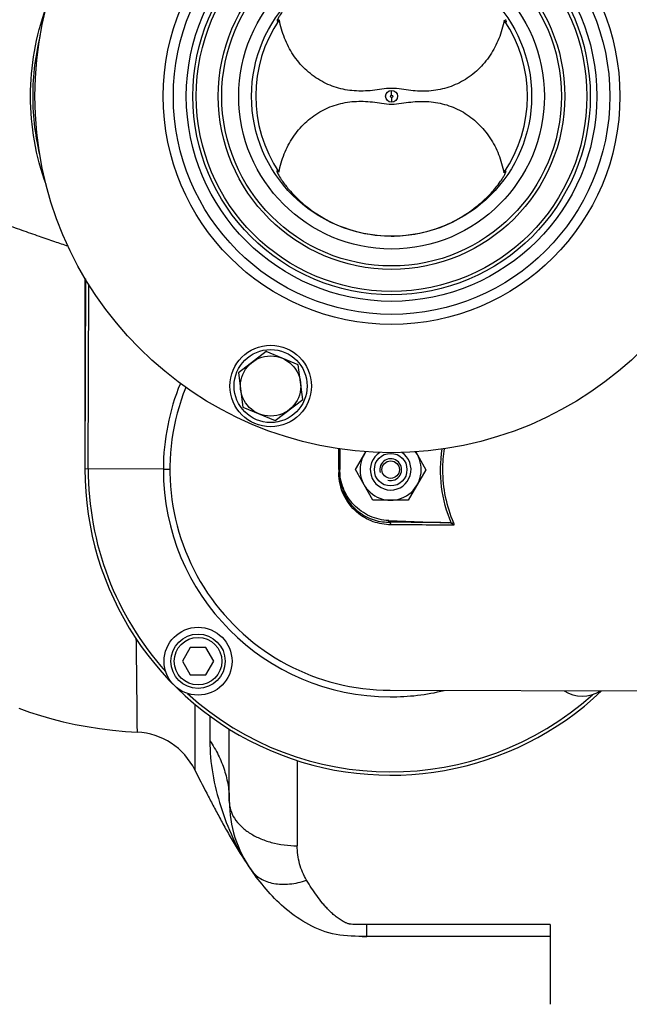
# Model space of a CAD drawing. Units: millimetres. Extents: x -1362 to 3127, y -23 to 2901.
# Drawn here: x 1405 to 1584, y 216 to 506 of the extents above; entities that cross this region are included whole.
import ezdxf

# ---------------------------------------------------------------- set-up
doc = ezdxf.new("R2010")
doc.units = ezdxf.units.MM
doc.header["$LTSCALE"] = 46.255
doc.header["$PDMODE"] = 3
doc.header["$PDSIZE"] = 0.3125
doc.layers.get('0').update_dxf_attribs({"linetype": 'CONTINUOUS'})
doc.layers.get('Defpoints').update_dxf_attribs({"linetype": 'CONTINUOUS'})
for name, color, linetype in [('02___PRT_ALL_AXES', 7, 'CONTINUOUS'), ('BEZUGSACHSEN', 7, 'CONTINUOUS'), ('BOHRUNGEN', 7, 'CONTINUOUS'), ('FASEN', 7, 'CONTINUOUS'), ('RUNDUNGEN', 7, 'CONTINUOUS')]:
    doc.layers.add(name, color=color, linetype=linetype)
doc.layers.add('AM_5', color=3, linetype='CONTINUOUS', lineweight=25)
doc.styles.get("Standard").update_dxf_attribs({"font": 'txt', "width": 0.7})
doc.dimstyles.new('AM_DIN$0', dxfattribs={"dimtxt": 3.5, "dimasz": 2.5, "dimexe": 1, "dimexo": 1, "dimgap": 1.5, "dimtad": 1, "dimdsep": 46, "dimtxsty": 'STANDARD', "dimcen": 0, "dimclrd": 256, "dimclre": 256, "dimclrt": 2, "dimadec": 0, "dimazin": 2, "dimtp": 0.1, "dimtm": 0.1, "dimtfac": 0.71, "dimtdec": 3, "dimtmove": 0, "dimatfit": 3, "dimfxl": 1, "dimlwd": -1, "dimlwe": -1, "dimarcsym": 0})

# ---------------------------------------------------------------- blocks, each defined once
blk = doc.blocks.new('*D26')
at = {"layer": 'AM_5', "ltscale": 10, "transparency": 16777216}
for p, q in [((779.17, 854.37), (1940.1, 854.37)), ((1939.1, 142.37), (1939.1, 824.37)), ((779.17, 112.37), (1940.1, 112.37))]:
    blk.add_line(p, q, dxfattribs=at)
for points in [[(1934.1, 824.37), (1944.1, 824.37), (1939.1, 854.37)], [(1934.1, 142.37), (1944.1, 142.37), (1939.1, 112.37)]]:
    blk.add_solid(points, dxfattribs=at)
at = {"layer": 'Defpoints', "color": 0, "ltscale": 10, "transparency": 16777216}
for p in [(778.17, 854.37), (1939.1, 854.37), (778.17, 112.37)]:
    blk.add_point(p, dxfattribs=at)
at = {"layer": 'AM_5', "color": 2, "ltscale": 10, "transparency": 16777216, "insert": (1906.6, 488.78), "char_height": 35, "attachment_point": 5, "rotation": 90}
blk.add_mtext('742', dxfattribs=at)
blk = doc.blocks.new('*D27')
at = {"layer": 'AM_5', "ltscale": 10, "transparency": 16777216}
for p, q in [((779.17, 854.37), (2049.74, 854.37)), ((2048.74, 824.37), (2048.74, 7.39)), ((-70.67, -22.61), (2049.74, -22.61))]:
    blk.add_line(p, q, dxfattribs=at)
for points in [[(2043.74, 824.37), (2053.74, 824.37), (2048.74, 854.37)], [(2043.74, 7.39), (2053.74, 7.39), (2048.74, -22.61)]]:
    blk.add_solid(points, dxfattribs=at)
at = {"layer": 'Defpoints', "color": 0, "ltscale": 10, "transparency": 16777216}
for p in [(778.17, 854.37), (-71.67, -22.61), (2048.74, -22.61)]:
    blk.add_point(p, dxfattribs=at)
at = {"layer": 'AM_5', "color": 2, "ltscale": 10, "transparency": 16777216, "insert": (2016.24, 415.88), "char_height": 35, "attachment_point": 5, "rotation": 90}
blk.add_mtext('880', dxfattribs=at)

msp = doc.modelspace()

# ---------------------------------------------------------------- linework, layer by layer
at = {"color": 7, "linetype": 'Continuous'}
for p, q in [((1480.461, 505.574), (1480.463, 505.516)), ((1547.942, 505.352), (1547.945, 505.384)), ((1480.356, 461.396), (1480.354, 461.339)), ((1547.838, 461.201), (1547.835, 461.231)), ((1424.018, 429.556), (1423.882, 373.593)), ((1498.897, 379.508), (1498.882, 373.435)), ((1503.489, 373.4), (1506.551, 378.673)), ((1521.248, 378.62), (1524.274, 373.349)), ((1508.664, 364.387), (1503.489, 373.4)), ((1524.274, 373.349), (1519.056, 364.362)), ((1519.056, 364.362), (1508.664, 364.387)), ((1513.316, 358.394), (1530.836, 357.739)), ((1454.876, 320.949), (1452.557, 316.955)), ((1459.495, 320.938), (1454.876, 320.949)), ((1461.795, 316.932), (1459.495, 320.938)), ((1452.557, 316.955), (1454.857, 312.949)), ((1459.475, 312.938), (1461.795, 316.932)), ((1454.857, 312.949), (1459.475, 312.938)), ((1513.742, 308.374), (1643.723, 308.058))]:
    msp.add_line(p, q, dxfattribs=at)
at = {"color": 9, "linetype": 'Continuous'}
for p, q in [((1514.15, 483.715), (1514.153, 485.113)), ((1514.148, 483.033), (1514.145, 481.634)), ((1424.847, 373.591), (1424.979, 427.963)), ((1446.963, 373.537), (1423.882, 373.593)), ((1446.964, 373.537), (1448.894, 373.532)), ((1498.625, 372.661), (1498.624, 372.51)), ((1498.626, 372.961), (1498.625, 372.661)), ((1498.627, 373.411), (1498.626, 372.961)), ((1513.321, 357.9), (1513.322, 358.394)), ((1532.376, 357.757), (1531.815, 357.519))]:
    msp.add_line(p, q, dxfattribs=at)
at = {"color": 7, "linetype": 'Continuous'}
msp.add_lwpolyline([(1404.397, 303.122), (1407.562, 301.982), (1410.795, 300.934), (1414.104, 299.977), (1417.492, 299.114), (1420.968, 298.345), (1424.534, 297.673), (1428.194, 297.102), (1431.953, 296.635), (1435.818, 296.276), (1439.312, 296.052)], dxfattribs=at)
for centre, radius in [((1514.149, 483.374), 105), ((1514.149, 483.374), 58.5), ((1514.149, 483.374), 57.5), ((1514.149, 483.374), 41.231), ((1478.543, 398.001), 12), ((1478.543, 398.001), 10.75), ((1457.176, 316.943), 10)]:
    msp.add_circle(centre, radius, dxfattribs=at)
at = {"color": 9, "linetype": 'Continuous'}
for radius in [60.422, 1.739, 0.341]:
    msp.add_circle((1514.149, 483.374), radius, dxfattribs=at)
at = {"color": 7, "linetype": 'Continuous'}
for centre, radius, start, end in [((1514.149, 483.374), 40, 145.72651, 213.99491), ((1475.434, 511.799), 8.176, 312.6174, 313.81464), ((1514.149, 483.374), 40, 325.72651, 33.99491), ((1513.882, 373.374), 65, 158.11636, 269.86071), ((1513.882, 373.374), 9, 143.88983, 35.68761), ((1513.882, 373.374), 3.2, 255, 195), ((1570.313, 316.668), 10, 237.51786, 302.20355)]:
    msp.add_arc(centre, radius, start, end, dxfattribs=at)
at = {"color": 9, "linetype": 'Continuous'}
for centre, radius, start, end in [((1513.982, 373.374), 67.018, 157.72097, 179.86096), ((1567.396, 373.232), 38.252, 170.48742, 179.84197), ((1513.882, 373.374), 90, 179.86071, 313.59349), ((1513.882, 373.374), 89.035, 179.86071, 221.89329), ((1513.882, 373.374), 66.921, 179.86071, 269.86071), ((1498.971, -2159.408), 2517.349, 89.274703, 89.673385), ((1498.258, -2321.116), 2678.312, 89.269109, 89.664618), ((1513.9, 373.397), 66.954, 269.84502, 283.59774), ((1513.882, 373.374), 89.035, 227.82812, 311.88601)]:
    msp.add_arc(centre, radius, start, end, dxfattribs=at)
at = {"color": 7, "linetype": 'Continuous'}
for points, knots in [([(1514.249, 524.556), (1511.862, 524.562), (1507.109, 524.153), (1500.301, 522.325), (1494.147, 519.469), (1489.697, 516.422), (1486.708, 513.804), (1484.877, 511.947), (1483.399, 510.234), (1482.402, 508.926), (1481.769, 508.009), (1481.339, 507.309), (1480.942, 506.658), (1480.608, 506.091), (1480.488, 505.78), (1480.468, 505.654)], [0, 0, 0, 0, 0.1766049, 0.3506749, 0.5189279, 0.6760505, 0.7477127, 0.8126047, 0.8688266, 0.9149247, 0.9341895, 0.951253, 0.9757219, 0.9905431, 1, 1, 1, 1]), ([(1480.463, 505.517), (1480.468, 505.494), (1480.505, 505.456), (1480.566, 505.476), (1480.656, 505.519), (1480.794, 505.625), (1480.906, 505.724), (1480.97, 505.783)], [0, 0, 0, 0, 0.1108868, 0.1852924, 0.2888385, 0.5871847, 1, 1, 1, 1]), ([(1514.155, 485.706), (1513.18, 485.709), (1511.295, 485.461), (1508.537, 485.053), (1505.834, 484.86), (1502.267, 484.938), (1497.849, 485.748), (1492.895, 487.93), (1488.549, 491.24), (1485.027, 495.495), (1482.461, 500.455), (1481.437, 504.06), (1481.095, 505.9)], [0, 0, 0, 0, 0.0668155, 0.1297313, 0.1912339, 0.2522675, 0.3739561, 0.4962858, 0.6198749, 0.7450059, 0.8717386, 1, 1, 1, 1]), ([(1547.313, 505.739), (1546.962, 503.9), (1545.919, 500.301), (1543.33, 495.353), (1539.787, 491.116), (1535.425, 487.827), (1530.46, 485.669), (1526.039, 484.88), (1522.472, 484.819), (1519.769, 485.026), (1517.014, 485.447), (1515.13, 485.704), (1514.155, 485.706)], [0, 0, 0, 0, 0.1282614, 0.2549941, 0.3801251, 0.5037142, 0.6260439, 0.7477325, 0.8087661, 0.8702686, 0.9331845, 1, 1, 1, 1]), ([(1547.313, 505.739), (1547.392, 505.661), (1547.533, 505.53), (1547.703, 505.388), (1547.815, 505.322), (1547.873, 505.299), (1547.927, 505.307), (1547.939, 505.338), (1547.942, 505.352)], [0, 0, 0, 0, 0.4124007, 0.7138375, 0.8189823, 0.8935998, 0.9448638, 1, 1, 1, 1]), ([(1547.945, 505.387), (1547.945, 505.458), (1547.884, 505.654), (1547.805, 505.837), (1547.75, 505.954)], [0, 0, 0, 0, 0.3544308, 1, 1, 1, 1]), ([(1480.986, 461.009), (1481.336, 462.847), (1482.379, 466.447), (1484.968, 471.395), (1488.511, 475.632), (1492.873, 478.921), (1497.838, 481.079), (1502.26, 481.867), (1505.827, 481.929), (1508.529, 481.722), (1511.285, 481.301), (1513.169, 481.044), (1514.143, 481.042)], [0, 0, 0, 0, 0.1282614, 0.2549941, 0.3801251, 0.5037142, 0.6260439, 0.7477325, 0.8087661, 0.8702686, 0.9331845, 1, 1, 1, 1]), ([(1514.143, 481.042), (1515.118, 481.039), (1517.004, 481.287), (1519.761, 481.694), (1522.465, 481.888), (1526.031, 481.81), (1530.449, 480.999), (1535.403, 478.818), (1539.749, 475.507), (1543.271, 471.253), (1545.837, 466.293), (1546.862, 462.688), (1547.203, 460.848)], [0, 0, 0, 0, 0.0668155, 0.1297313, 0.1912339, 0.2522675, 0.3739561, 0.4962858, 0.6198749, 0.7450059, 0.8717386, 1, 1, 1, 1]), ([(1480.353, 461.339), (1480.355, 461.222), (1480.447, 460.927), (1480.591, 460.664), (1480.683, 460.504)], [0, 0, 0, 0, 0.3866044, 1, 1, 1, 1]), ([(1480.986, 461.009), (1480.906, 461.086), (1480.765, 461.217), (1480.595, 461.359), (1480.483, 461.425), (1480.425, 461.448), (1480.371, 461.44), (1480.359, 461.41), (1480.356, 461.395)], [0, 0, 0, 0, 0.4122518, 0.7136848, 0.8189429, 0.8935946, 0.9448406, 1, 1, 1, 1]), ([(1547.835, 461.231), (1547.833, 461.244), (1547.824, 461.268), (1547.779, 461.288), (1547.71, 461.264), (1547.57, 461.181), (1547.461, 461.086), (1547.382, 461.014)], [0, 0, 0, 0, 0.0673527, 0.1247742, 0.2449535, 0.4308907, 1, 1, 1, 1]), ([(1547.806, 461.037), (1547.811, 461.053), (1547.826, 461.106), (1547.837, 461.16), (1547.838, 461.197)], [0, 0, 0, 0, 0.3096003, 1, 1, 1, 1]), ([(1480.683, 460.504), (1481.003, 459.951), (1481.893, 458.46), (1483.857, 455.878), (1486.873, 452.686), (1492.524, 448.074), (1501.584, 443.519), (1509.837, 442.202), (1514.049, 442.191)], [0, 0, 0, 0, 0.0482884, 0.1312279, 0.2447742, 0.3797318, 0.6814114, 1, 1, 1, 1]), ([(1514.049, 442.191), (1516.381, 442.185), (1521.024, 442.577), (1527.691, 444.324), (1533.749, 447.065), (1538.896, 450.489), (1542.867, 454.097), (1545.307, 456.982), (1546.626, 458.871), (1547.227, 459.839), (1547.596, 460.524), (1547.762, 460.893), (1547.806, 461.037)], [0, 0, 0, 0, 0.1727961, 0.3432276, 0.508294, 0.6631675, 0.7993817, 0.9045538, 0.9423103, 0.9700981, 0.9888521, 1, 1, 1, 1]), ([(1498.88, 372.496), (1498.874, 370.343), (1499.782, 366.144), (1503.444, 361.288), (1508.22, 358.497), (1511.672, 357.906), (1513.321, 357.9)], [0, 0, 0, 0, 0.2848037, 0.5468752, 0.7820044, 1, 1, 1, 1]), ([(1513.316, 358.394), (1511.409, 358.465), (1507.582, 359.358), (1502.793, 362.741), (1499.611, 367.666), (1498.877, 371.526), (1498.882, 373.435)], [0, 0, 0, 0, 0.2500155, 0.4999947, 0.7499779, 1, 1, 1, 1]), ([(1456.245, 284.898), (1457.377, 282.594), (1459.136, 279.126), (1461.579, 274.472), (1463.52, 270.84), (1465.575, 267.08), (1468.567, 261.858), (1471.026, 257.974), (1472.818, 255.442)], [0, 0, 0, 0, 0.227637, 0.3449002, 0.4661514, 0.592866, 0.7248954, 1, 1, 1, 1])]:
    msp.add_open_spline(points, degree=3, knots=knots, dxfattribs=at)
for points in [[(1480.468, 505.654), (1480.464, 505.627), (1480.462, 505.6), (1480.461, 505.574)], [(1547.382, 461.014), (1547.321, 460.96), (1547.262, 460.904), (1547.203, 460.848)], [(1531.815, 357.519), (1531.511, 357.659), (1531.17, 357.727), (1530.836, 357.739)], [(1532.423, 356.977), (1532.308, 357.223), (1532.062, 357.405), (1531.815, 357.519)]]:
    msp.add_open_spline(points, degree=3, dxfattribs=at)
at = {"color": 9, "linetype": 'Continuous'}
for points, knots in [([(1498.627, 373.411), (1498.628, 373.927), (1498.633, 375.974), (1498.637, 378.02), (1498.639, 379.551)], [0, 0, 0, 0, 0.2520428, 1, 1, 1, 1]), ([(1531.815, 357.519), (1530.357, 360.954), (1528.331, 368.233), (1528.464, 375.8), (1529.057, 379.471)], [0, 0, 0, 0, 0.5009083, 1, 1, 1, 1]), ([(1513.936, 357.149), (1512.187, 357.159), (1508.53, 357.786), (1503.469, 360.722), (1499.584, 365.825), (1498.619, 370.247), (1498.624, 372.51)], [0, 0, 0, 0, 0.219037, 0.4547637, 0.7165051, 1, 1, 1, 1]), ([(1498.88, 372.496), (1498.88, 372.501), (1498.845, 372.497), (1498.808, 372.507), (1498.721, 372.506), (1498.66, 372.509), (1498.624, 372.51)], [0, 0, 0, 0, 0.0655684, 0.2600309, 0.5777174, 1, 1, 1, 1]), ([(1529.144, 373.338), (1529.138, 370.67), (1529.693, 365.322), (1531.329, 360.207), (1532.376, 357.757)], [0, 0, 0, 0, 0.5003901, 1, 1, 1, 1]), ([(1513.321, 357.9), (1513.47, 357.889), (1513.789, 357.673), (1513.904, 357.337), (1513.936, 357.149)], [0, 0, 0, 0, 0.4409082, 1, 1, 1, 1]), ([(1532.376, 357.757), (1532.431, 357.629), (1532.491, 357.426), (1532.495, 357.159), (1532.463, 357.025), (1532.423, 356.977)], [0, 0, 0, 0, 0.5185214, 0.7688462, 1, 1, 1, 1])]:
    msp.add_open_spline(points, degree=3, knots=knots, dxfattribs=at)
at = {"layer": '02___PRT_ALL_AXES', "color": 7, "linetype": 'Continuous'}
msp.add_circle((1514.149, 483.374), 45, dxfattribs=at)
at = {"layer": 'BEZUGSACHSEN', "color": 7, "linetype": 'Continuous'}
for p, q in [((1423.882, 429.77), (1423.882, 373.374)), ((1477.232, 408.153), (1469.096, 401.942)), ((1486.679, 404.213), (1477.232, 408.153)), ((1487.991, 394.061), (1486.679, 404.213)), ((1469.096, 401.942), (1470.407, 391.79)), ((1470.407, 391.79), (1479.855, 387.849)), ((1479.855, 387.849), (1487.991, 394.061))]:
    msp.add_line(p, q, dxfattribs=at)
msp.add_circle((1478.543, 398.001), 8.865, dxfattribs=at)
at = {"layer": 'BOHRUNGEN', "color": 7, "linetype": 'Continuous'}
msp.add_circle((1513.882, 373.374), 2.56, dxfattribs=at)
at = {"layer": 'FASEN', "color": 7, "linetype": 'Continuous'}
for centre, radius in [((1513.882, 373.374), 4.8), ((1457.176, 316.943), 8), ((1457.176, 316.943), 7)]:
    msp.add_circle(centre, radius, dxfattribs=at)
msp.add_arc((1513.882, 373.374), 6, 122.21028, 57.25161, dxfattribs=at)
at = {"layer": 'RUNDUNGEN', "color": 9, "linetype": 'Continuous'}
for p, q in [((1456.262, 304.255), (1456.245, 284.898)), ((1460.657, 300.808), (1460.657, 293.52)), ((1486.382, 287.699), (1486.382, 262.59)), ((1560.882, 239.352), (1506.882, 239.352)), ((1506.882, 235.874), (1506.882, 239.352))]:
    msp.add_line(p, q, dxfattribs=at)
at = {"layer": 'RUNDUNGEN', "color": 7, "linetype": 'Continuous'}
for p, q in [((1466.382, 275.669), (1466.382, 296.945)), ((1560.882, 239.352), (1560.882, 215.874)), ((1560.882, 235.874), (1506.882, 235.874))]:
    msp.add_line(p, q, dxfattribs=at)
at = {"layer": 'RUNDUNGEN', "color": 9, "linetype": 'Continuous'}
for radius in [67.236, 64.247, 51]:
    msp.add_circle((1514.149, 483.374), radius, dxfattribs=at)
at = {"layer": 'RUNDUNGEN', "color": 7, "linetype": 'Continuous'}
msp.add_circle((1514.149, 483.374), 50, dxfattribs=at)
for centre, radius, start, end in [((1438.295, 276.078), 20, 26.16808, 87.08583), ((1501.382, 275.669), 35, 180, 215.30433), ((1506.585, 664.112), 428.238, 269.85212, 270.03968)]:
    msp.add_arc(centre, radius, start, end, dxfattribs=at)
at = {"layer": 'RUNDUNGEN', "color": 9, "linetype": 'Continuous'}
msp.add_arc((1514.968, 285.283), 51.644, 213.8863, 215.2977, dxfattribs=at)
for points, knots in [([(1418.92, 527.576), (1417.622, 527.139), (1414.803, 526.179), (1410.299, 524.626), (1406.204, 523.189), (1402.716, 521.945), (1399.018, 520.62), (1394.256, 518.902), (1388.414, 516.765), (1382.433, 514.558), (1376.347, 512.313), (1370.186, 510.038), (1363.97, 507.741), (1357.707, 505.449), (1352.46, 503.553), (1348.245, 502.048), (1344.014, 500.55), (1336.568, 497.999), (1330.137, 495.944), (1325.822, 494.659)], [0, 0, 0, 0, 0.0416123, 0.0904675, 0.1447242, 0.173428, 0.2029613, 0.2640499, 0.3272322, 0.391927, 0.4577046, 0.5242769, 0.5914317, 0.6590035, 0.7268771, 0.7609002, 0.7949688, 0.8632126, 1, 1, 1, 1]), ([(1412.419, 457.396), (1410.924, 461.55), (1408.627, 470.129), (1407.459, 483.39), (1408.633, 496.65), (1410.932, 505.228), (1412.429, 509.382)], [0, 0, 0, 0, 0.2500064, 0.5, 0.7499936, 1, 1, 1, 1]), ([(1410.745, 501.589), (1410.007, 498.616), (1408.885, 492.575), (1408.318, 483.38), (1408.884, 474.185), (1410.005, 468.144), (1410.742, 465.171)], [0, 0, 0, 0, 0.250002, 0.5, 0.749998, 1, 1, 1, 1]), ([(1418.91, 439.176), (1417.611, 439.613), (1414.791, 440.573), (1410.287, 442.127), (1406.192, 443.564), (1402.704, 444.808), (1399.006, 446.132), (1394.244, 447.851), (1388.403, 449.988), (1382.423, 452.194), (1376.338, 454.439), (1370.178, 456.713), (1363.963, 459.01), (1357.701, 461.302), (1352.455, 463.197), (1348.241, 464.702), (1344.011, 466.2), (1336.566, 468.75), (1330.137, 470.805), (1325.822, 472.089)], [0, 0, 0, 0, 0.0416329, 0.0905015, 0.1447656, 0.1734715, 0.203006, 0.2640952, 0.3272764, 0.3919685, 0.4577426, 0.5243109, 0.5914613, 0.6590285, 0.7268972, 0.7609178, 0.794984, 0.8632228, 1, 1, 1, 1]), ([(1439.312, 296.052), (1439.311, 296.054), (1439.313, 296.064), (1439.311, 296.086), (1439.311, 296.123), (1439.31, 296.174), (1439.31, 296.24), (1439.309, 296.358), (1439.307, 296.541), (1439.305, 296.804), (1439.302, 297.125), (1439.299, 297.503), (1439.293, 298.122), (1439.285, 299.036), (1439.274, 300.298), (1439.26, 301.777), (1439.243, 303.465), (1439.225, 305.357), (1439.203, 307.444), (1439.179, 309.716), (1439.141, 313.089), (1439.085, 317.69), (1439.033, 321.474), (1439.003, 323.461)], [0, 0, 0, 0, 0.0002689, 0.0010746, 0.0024162, 0.0042926, 0.0067029, 0.0096461, 0.0171272, 0.0267283, 0.0384415, 0.0522587, 0.0681683, 0.1061757, 0.1522795, 0.2062946, 0.2680048, 0.3371222, 0.4133501, 0.4963793, 0.5858467, 0.7825089, 1, 1, 1, 1]), ([(1460.657, 293.52), (1460.657, 290.262), (1461.244, 283.671), (1463.669, 274.096), (1467.163, 264.899), (1470.297, 259.168), (1472.096, 256.49)], [0, 0, 0, 0, 0.2491563, 0.5030693, 0.7532076, 1, 1, 1, 1]), ([(1460.657, 293.52), (1461.578, 292.171), (1463.221, 289.379), (1465.035, 284.927), (1466.135, 280.335), (1466.382, 277.218), (1466.382, 275.669)], [0, 0, 0, 0, 0.2577877, 0.5090931, 0.7557569, 1, 1, 1, 1]), ([(1466.382, 275.669), (1466.382, 274.809), (1466.655, 273.038), (1467.844, 270.538), (1469.74, 268.264), (1472.259, 266.291), (1475.303, 264.68), (1479.986, 263.064), (1483.809, 262.59), (1486.382, 262.59)], [0, 0, 0, 0, 0.0984635, 0.2016693, 0.3131083, 0.4344657, 0.5657165, 0.7054869, 1, 1, 1, 1]), ([(1489.14, 252.414), (1488.231, 253.922), (1486.842, 257.242), (1486.382, 260.804), (1486.382, 262.59)], [0, 0, 0, 0, 0.4964531, 1, 1, 1, 1]), ([(1472.818, 255.442), (1473.178, 254.934), (1474.023, 253.982), (1475.59, 252.833), (1477.427, 251.978), (1480.266, 251.226), (1484.295, 251.145), (1487.508, 251.873), (1489.14, 252.414)], [0, 0, 0, 0, 0.1054787, 0.2136638, 0.326869, 0.4467438, 0.7087888, 1, 1, 1, 1]), ([(1506.882, 239.352), (1506.264, 239.352), (1505.339, 239.351), (1504.105, 239.368), (1503.181, 239.398), (1502.416, 239.448), (1501.886, 239.511), (1501.59, 239.559), (1501.312, 239.63), (1500.987, 239.748), (1500.501, 239.961), (1499.932, 240.258), (1499.288, 240.644), (1498.479, 241.178), (1497.532, 241.888), (1496.481, 242.801), (1495.507, 243.757), (1494.593, 244.749), (1493.439, 246.111), (1492.085, 247.888), (1490.564, 250.11), (1489.608, 251.638), (1489.14, 252.414)], [0, 0, 0, 0, 0.0787125, 0.118059, 0.1573615, 0.196492, 0.2158588, 0.225404, 0.2346727, 0.2523939, 0.2694429, 0.3023003, 0.3341135, 0.3652356, 0.425837, 0.4847902, 0.5426479, 0.5998419, 0.6566945, 0.7702555, 0.8845003, 1, 1, 1, 1])]:
    msp.add_open_spline(points, degree=3, knots=knots, dxfattribs=at)
at = {"layer": 'RUNDUNGEN', "color": 7, "linetype": 'Continuous'}
msp.add_open_spline([(1506.882, 235.874), (1503.775, 235.874), (1497.615, 235.856), (1489.538, 239.172), (1483.012, 243.708), (1477.67, 249.051), (1474.504, 253.081), (1472.964, 255.237), (1472.818, 255.442)], degree=3, knots=[0, 0, 0, 0, 0.1958771, 0.3917541, 0.5876312, 0.7835082, 0.9793853, 1, 1, 1, 1], dxfattribs=at)

# ---------------------------------------------------------------- dimensions: what is measured, and where the dimension line sits
at = {"layer": 'AM_5', "ltscale": 10}
dim = msp.add_linear_dim(base=(2048.74, -22.609), p1=(778.166, 854.374), p2=(-71.674, -22.609), angle=90, text='880', dimstyle='AM_DIN$0', override={"dimtxt": 35, "dimasz": 30, "dimgap": 15, "dimsah": 1}, dxfattribs=at)
dim.commit()
dim.dimension.update_dxf_attribs({"geometry": '*D27', "text_midpoint": (2016.24, 415.883)})
dim = msp.add_linear_dim(base=(1939.102, 854.374), p1=(778.166, 112.374), p2=(778.166, 854.374), angle=90, text='742', dimstyle='AM_DIN$0', override={"dimtxt": 35, "dimasz": 30, "dimgap": 15, "dimsah": 1}, dxfattribs=at)
dim.commit()
dim.dimension.update_dxf_attribs({"geometry": '*D26', "text_midpoint": (1939.102, 488.784), "dimtype": 160})

doc.saveas('drawing.dxf')
